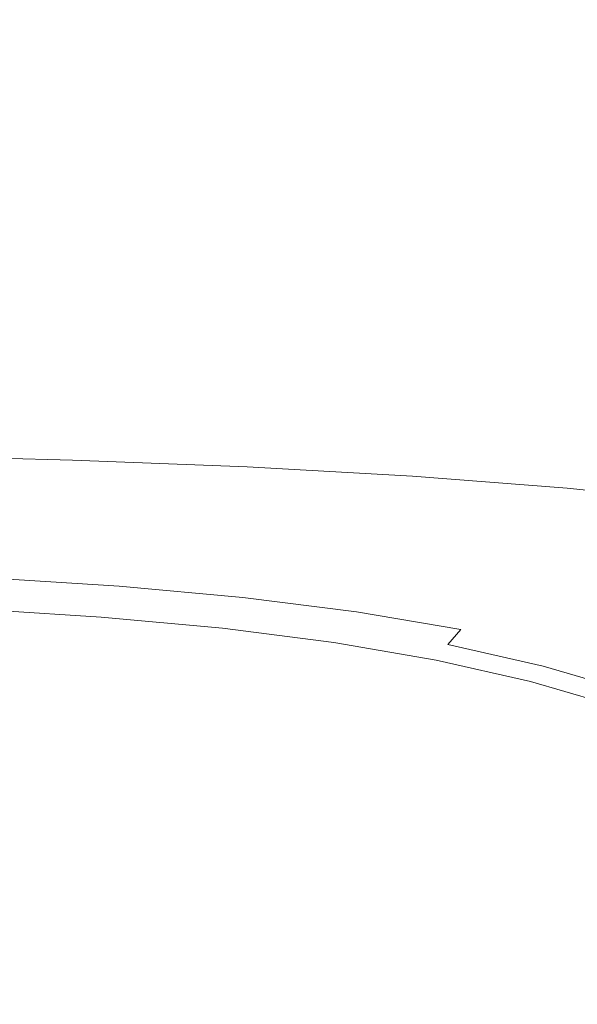
# Model space of a CAD drawing. Extents: x 33 to 670, y 557 to 929.
# Drawn here: x 385 to 408, y 834 to 876 of the extents above; entities that cross this region are included whole.
import ezdxf

# ---------------------------------------------------------------- set-up
doc = ezdxf.new("R2010")
doc.units = 0
doc.header["$LTSCALE"] = 500
doc.header["$MEASUREMENT"] = 0
doc.layers.add('NOVOTERM_CERAMIKA', color=7, linetype='Continuous')

msp = doc.modelspace()

# ---------------------------------------------------------------- linework, layer by layer
at = {"layer": 'NOVOTERM_CERAMIKA', "lineweight": 0}
for points, invisible_edges in [([(393.91, 883.576, 677.243), (382.87, 883.705, 677.113), (379.039, 875.414, 665.103), (389.043, 875.289, 665.209)], 15), ([(393.91, 883.576, 677.243), (389.043, 875.289, 665.209), (398.711, 875.083, 665.333), (404.578, 883.362, 677.396)], 15), ([(404.578, 883.362, 677.396), (398.711, 875.083, 665.333), (407.958, 874.777, 665.471), (414.781, 883.041, 677.566)], 15), ([(414.781, 883.041, 677.566), (407.958, 874.777, 665.471), (416.701, 874.351, 665.617), (424.427, 882.593, 677.745)], 15), ([(380.455, 879.325, 626.81), (389.398, 879.119, 626.817), (386.798, 873.734, 622.232), (378.434, 873.933, 622.23)], 15), ([(389.398, 879.119, 626.817), (397.951, 878.809, 626.823), (394.797, 873.437, 622.235), (386.798, 873.734, 622.232)], 15), ([(397.951, 878.809, 626.823), (406.036, 878.376, 626.831), (402.359, 873.02, 622.238), (394.797, 873.437, 622.235)], 15), ([(406.036, 878.376, 626.831), (413.575, 877.799, 626.838), (409.41, 872.465, 622.241), (402.359, 873.02, 622.238)], 15), ([(389.043, 875.289, 665.209), (379.039, 875.414, 665.103), (375.204, 866.622, 653.608), (384.164, 866.501, 653.69)], 15), ([(389.043, 875.289, 665.209), (384.164, 866.501, 653.69), (392.823, 866.304, 653.787), (398.711, 875.083, 665.333)], 15), ([(398.711, 875.083, 665.333), (392.823, 866.304, 653.787), (401.108, 866.012, 653.894), (407.958, 874.777, 665.471)], 15), ([(407.958, 874.777, 665.471), (401.108, 866.012, 653.894), (408.942, 865.606, 654.008), (416.701, 874.351, 665.617)], 15), ([(378.434, 873.933, 622.23), (386.798, 873.734, 622.232), (384.505, 868.697, 618.346), (376.67, 868.888, 618.345)], 15), ([(386.798, 873.734, 622.232), (394.797, 873.437, 622.235), (391.998, 868.411, 618.346), (384.505, 868.697, 618.346)], 15), ([(394.797, 873.437, 622.235), (402.359, 873.02, 622.238), (399.081, 868.01, 618.347), (391.998, 868.411, 618.346)], 15), ([(402.359, 873.02, 622.238), (409.41, 872.465, 622.241), (405.685, 867.475, 618.348), (399.081, 868.01, 618.347)], 15), ([(415.878, 871.75, 622.244), (411.743, 866.787, 618.349), (405.685, 867.475, 618.348), (409.41, 872.465, 622.241)], 15), ([(384.505, 868.697, 618.346), (391.998, 868.411, 618.346), (389.582, 863.9, 615.102), (382.537, 864.177, 615.102)], 15), ([(391.998, 868.411, 618.346), (399.081, 868.01, 618.347), (396.242, 863.513, 615.102), (389.582, 863.9, 615.102)], 15), ([(399.081, 868.01, 618.347), (405.685, 867.475, 618.348), (402.453, 862.996, 615.102), (396.242, 863.513, 615.102)], 15), ([(411.743, 866.787, 618.349), (408.149, 862.332, 615.102), (402.453, 862.996, 615.102), (405.685, 867.475, 618.348)], 15), ([(384.164, 866.501, 653.69), (379.416, 857.331, 643.183), (387.087, 857.141, 643.255), (392.823, 866.304, 653.787)], 13), ([(417.313, 865.93, 618.349), (413.386, 861.505, 615.102), (408.149, 862.332, 615.102), (411.743, 866.787, 618.349)], 15), ([(392.823, 866.304, 653.787), (387.087, 857.141, 643.255), (394.426, 856.861, 643.335), (401.108, 866.012, 653.894)], 13), ([(401.108, 866.012, 653.894), (394.426, 856.861, 643.335), (401.369, 856.476, 643.419), (408.942, 865.606, 654.008)], 13), ([(408.942, 865.606, 654.008), (401.369, 856.476, 643.419), (407.85, 855.967, 643.505), (416.25, 865.069, 654.124)], 13), ([(422.958, 864.383, 654.238), (416.25, 865.069, 654.124), (407.85, 855.967, 643.505), (413.801, 855.32, 643.589)], 11), ([(382.537, 864.177, 615.102), (389.582, 863.9, 615.102), (387.581, 860.072, 612.446), (380.912, 860.34, 612.446)], 15), ([(389.582, 863.9, 615.102), (396.242, 863.513, 615.102), (393.886, 859.696, 612.446), (387.581, 860.072, 612.446)], 15), ([(396.242, 863.513, 615.102), (402.453, 862.996, 615.102), (399.765, 859.196, 612.446), (393.886, 859.696, 612.446)], 15), ([(408.149, 862.332, 615.102), (405.157, 858.552, 612.446), (399.765, 859.196, 612.446), (402.453, 862.996, 615.102)], 15), ([(413.386, 861.505, 615.102), (410.115, 857.75, 612.446), (405.157, 858.552, 612.446), (408.149, 862.332, 615.102)], 15), ([(379.648, 857.356, 610.323), (380.912, 860.34, 612.446), (387.581, 860.072, 612.446), (386.025, 857.094, 610.323)], 15), ([(386.025, 857.094, 610.323), (387.581, 860.072, 612.446), (393.886, 859.696, 612.446), (392.053, 856.728, 610.323)], 15), ([(392.053, 856.728, 610.323), (393.886, 859.696, 612.446), (399.765, 859.196, 612.446), (397.674, 856.24, 610.323)], 15), ([(402.83, 855.612, 610.323), (397.674, 856.24, 610.323), (399.765, 859.196, 612.446), (405.157, 858.552, 612.446)], 15), ([(407.57, 854.829, 610.323), (402.83, 855.612, 610.323), (405.157, 858.552, 612.446), (410.115, 857.75, 612.446)], 15), ([(411.945, 853.878, 610.323), (407.57, 854.829, 610.323), (410.115, 857.75, 612.446), (414.69, 856.775, 612.446)], 15), ([(379.416, 857.331, 643.183), (374.942, 847.897, 634.182), (381.67, 847.712, 634.232), (387.087, 857.141, 643.255)], 15), ([(378.7, 855.118, 608.658), (379.648, 857.356, 610.323), (386.025, 857.094, 610.323), (384.858, 854.861, 608.658)], 15), ([(387.087, 857.141, 643.255), (381.67, 847.712, 634.232), (388.112, 847.443, 634.288), (394.426, 856.861, 643.335)], 15), ([(384.858, 854.861, 608.658), (386.025, 857.094, 610.323), (392.053, 856.728, 610.323), (390.679, 854.502, 608.658)], 15), ([(394.426, 856.861, 643.335), (388.112, 847.443, 634.288), (394.207, 847.075, 634.347), (401.369, 856.476, 643.419)], 15), ([(390.679, 854.502, 608.658), (392.053, 856.728, 610.323), (397.674, 856.24, 610.323), (396.107, 854.022, 608.658)], 15), ([(401.369, 856.476, 643.419), (394.207, 847.075, 634.347), (399.901, 846.594, 634.407), (407.85, 855.967, 643.505)], 15), ([(401.085, 853.406, 608.658), (396.107, 854.022, 608.658), (397.674, 856.24, 610.323), (402.83, 855.612, 610.323)], 15), ([(413.801, 855.32, 643.589), (407.85, 855.967, 643.505), (399.901, 846.594, 634.407), (405.134, 845.985, 634.466)], 15), ([(405.662, 852.639, 608.658), (401.085, 853.406, 608.658), (402.83, 855.612, 610.323), (407.57, 854.829, 610.323)], 15), ([(419.279, 854.519, 643.673), (413.801, 855.32, 643.589), (405.134, 845.985, 634.466), (409.956, 845.233, 634.525)], 15), ([(384.024, 853.266, 607.378), (384.858, 854.861, 608.658), (390.679, 854.502, 608.658), (389.697, 852.911, 607.378)], 15), ([(389.697, 852.911, 607.378), (390.679, 854.502, 608.658), (396.107, 854.022, 608.658), (394.987, 852.439, 607.378)], 15), ([(409.886, 851.705, 608.658), (405.662, 852.639, 608.658), (407.57, 854.829, 610.323), (411.945, 853.878, 610.323)], 15), ([(399.838, 851.831, 607.378), (394.987, 852.439, 607.378), (396.107, 854.022, 608.658), (401.085, 853.406, 608.658)], 15), ([(383.468, 852.203, 606.41), (384.024, 853.266, 607.378), (389.697, 852.911, 607.378), (389.042, 851.851, 606.41)], 7), ([(404.299, 851.074, 607.378), (399.838, 851.831, 607.378), (401.085, 853.406, 608.658), (405.662, 852.639, 608.658)], 15), ([(389.042, 851.851, 606.41), (389.697, 852.911, 607.378), (394.987, 852.439, 607.378), (394.24, 851.383, 606.41)], 7), ([(399.007, 850.781, 606.41), (394.24, 851.383, 606.41), (394.987, 852.439, 607.378), (399.838, 851.831, 607.378)], 14), ([(408.416, 850.153, 607.378), (404.299, 851.074, 607.378), (405.662, 852.639, 608.658), (409.886, 851.705, 608.658)], 15), ([(383.468, 852.203, 606.41), (389.042, 851.851, 606.41), (388.65, 851.215, 605.678), (383.135, 851.565, 605.678)], 15), ([(389.042, 851.851, 606.41), (394.24, 851.383, 606.41), (393.792, 850.75, 605.678), (388.65, 851.215, 605.678)], 15), ([(403.391, 850.031, 606.41), (399.007, 850.781, 606.41), (399.838, 851.831, 607.378), (404.299, 851.074, 607.378)], 14), ([(382.968, 851.245, 605.11), (388.453, 850.897, 605.11), (388.388, 850.791, 604.631), (382.912, 851.139, 604.631)], 15), ([(383.135, 851.565, 605.678), (388.65, 851.215, 605.678), (388.453, 850.897, 605.11), (382.968, 851.245, 605.11)], 15), ([(388.65, 851.215, 605.678), (393.792, 850.75, 605.678), (393.568, 850.433, 605.11), (388.453, 850.897, 605.11)], 15), ([(399.007, 850.781, 606.41), (398.509, 850.151, 605.678), (393.792, 850.75, 605.678), (394.24, 851.383, 606.41)], 15), ([(382.831, 850.898, 598.365), (388.294, 850.551, 598.365), (388.2, 850.311, 598.161), (382.749, 850.657, 598.161)], 15), ([(382.831, 850.898, 598.365), (382.88, 851.043, 598.614), (388.35, 850.695, 598.614), (388.294, 850.551, 598.365)], 7), ([(382.88, 851.043, 598.614), (382.904, 851.115, 598.915), (388.378, 850.767, 598.915), (388.35, 850.695, 598.614)], 15), ([(382.904, 851.115, 598.915), (382.912, 851.139, 599.272), (388.388, 850.791, 599.272), (388.378, 850.767, 598.915)], 15), ([(382.912, 851.139, 599.272), (382.912, 851.139, 599.691), (388.388, 850.791, 599.691), (388.388, 850.791, 599.272)], 15), ([(382.912, 851.139, 604.631), (388.388, 850.791, 604.631), (388.388, 850.791, 604.168), (382.912, 851.139, 604.168)], 15), ([(382.912, 851.139, 601.891), (382.912, 851.139, 602.492), (388.388, 850.791, 602.492), (388.388, 850.791, 601.891)], 15), ([(382.912, 851.139, 602.492), (382.912, 851.139, 603.083), (388.388, 850.791, 603.083), (388.388, 850.791, 602.492)], 15), ([(382.912, 851.139, 603.083), (382.912, 851.139, 603.647), (388.388, 850.791, 603.647), (388.388, 850.791, 603.083)], 15), ([(382.912, 851.139, 603.647), (382.912, 851.139, 604.168), (388.388, 850.791, 604.168), (388.388, 850.791, 603.647)], 15), ([(382.912, 851.139, 601.891), (388.388, 850.791, 601.891), (388.388, 850.791, 601.294), (382.912, 851.139, 601.294)], 15), ([(382.912, 851.139, 601.294), (388.388, 850.791, 601.294), (388.388, 850.791, 600.718), (382.912, 851.139, 600.718)], 15), ([(382.912, 851.139, 600.718), (388.388, 850.791, 600.718), (388.388, 850.791, 600.178), (382.912, 851.139, 600.178)], 15), ([(382.912, 851.139, 600.178), (388.388, 850.791, 600.178), (388.388, 850.791, 599.691), (382.912, 851.139, 599.691)], 15), ([(388.35, 850.695, 598.614), (388.378, 850.767, 598.915), (393.483, 850.303, 598.915), (393.451, 850.232, 598.614)], 15), ([(388.378, 850.767, 598.915), (388.388, 850.791, 599.272), (393.493, 850.327, 599.272), (393.483, 850.303, 598.915)], 15), ([(388.453, 850.897, 605.11), (393.568, 850.433, 605.11), (393.493, 850.327, 604.631), (388.388, 850.791, 604.631)], 15), ([(388.388, 850.791, 599.272), (388.388, 850.791, 599.691), (393.493, 850.327, 599.691), (393.493, 850.327, 599.272)], 15), ([(388.388, 850.791, 604.631), (393.493, 850.327, 604.631), (393.493, 850.327, 604.168), (388.388, 850.791, 604.168)], 15), ([(388.388, 850.791, 601.891), (388.388, 850.791, 602.492), (393.493, 850.327, 602.492), (393.493, 850.327, 601.891)], 15), ([(388.388, 850.791, 602.492), (388.388, 850.791, 603.083), (393.493, 850.327, 603.083), (393.493, 850.327, 602.492)], 15), ([(388.388, 850.791, 603.083), (388.388, 850.791, 603.647), (393.493, 850.327, 603.647), (393.493, 850.327, 603.083)], 15), ([(388.388, 850.791, 603.647), (388.388, 850.791, 604.168), (393.493, 850.327, 604.168), (393.493, 850.327, 603.647)], 15), ([(388.388, 850.791, 601.891), (393.493, 850.327, 601.891), (393.493, 850.327, 601.294), (388.388, 850.791, 601.294)], 15), ([(388.388, 850.791, 601.294), (393.493, 850.327, 601.294), (393.493, 850.327, 600.718), (388.388, 850.791, 600.718)], 15), ([(388.388, 850.791, 600.718), (393.493, 850.327, 600.718), (393.493, 850.327, 600.178), (388.388, 850.791, 600.178)], 15), ([(388.388, 850.791, 600.178), (393.493, 850.327, 600.178), (393.493, 850.327, 599.691), (388.388, 850.791, 599.691)], 15), ([(403.391, 850.031, 606.41), (402.845, 849.405, 605.678), (398.509, 850.151, 605.678), (399.007, 850.781, 606.41)], 15), ([(407.435, 849.119, 606.41), (403.391, 850.031, 606.41), (404.299, 851.074, 607.378), (408.416, 850.153, 607.378)], 15), ([(382.749, 850.657, 598.161), (388.2, 850.311, 598.161), (388.06, 849.95, 597.997), (382.626, 850.295, 597.997)], 15), ([(388.294, 850.551, 598.365), (393.389, 850.088, 598.365), (393.284, 849.849, 598.161), (388.2, 850.311, 598.161)], 15), ([(388.294, 850.551, 598.365), (388.35, 850.695, 598.614), (393.451, 850.232, 598.614), (393.389, 850.088, 598.365)], 7), ([(398.259, 849.836, 605.11), (398.176, 849.731, 604.631), (393.493, 850.327, 604.631), (393.568, 850.433, 605.11)], 15), ([(398.509, 850.151, 605.678), (398.259, 849.836, 605.11), (393.568, 850.433, 605.11), (393.792, 850.75, 605.678)], 15), ([(382.626, 850.295, 597.997), (388.06, 849.95, 597.997), (387.863, 849.445, 597.866), (382.454, 849.789, 597.866)], 15), ([(388.06, 849.95, 597.997), (393.126, 849.49, 597.997), (392.906, 848.987, 597.866), (387.863, 849.445, 597.866)], 15), ([(388.2, 850.311, 598.161), (393.284, 849.849, 598.161), (393.126, 849.49, 597.997), (388.06, 849.95, 597.997)], 15), ([(398.061, 849.493, 598.365), (397.946, 849.255, 598.161), (393.284, 849.849, 598.161), (393.389, 850.088, 598.365)], 15), ([(398.061, 849.493, 598.365), (393.389, 850.088, 598.365), (393.451, 850.232, 598.614), (398.13, 849.636, 598.614)], 14), ([(398.13, 849.636, 598.614), (393.451, 850.232, 598.614), (393.483, 850.303, 598.915), (398.165, 849.707, 598.915)], 15), ([(398.165, 849.707, 598.915), (393.483, 850.303, 598.915), (393.493, 850.327, 599.272), (398.176, 849.731, 599.272)], 15), ([(398.176, 849.731, 599.272), (393.493, 850.327, 599.272), (393.493, 850.327, 599.691), (398.176, 849.731, 599.691)], 15), ([(398.176, 849.731, 604.631), (398.176, 849.731, 604.168), (393.493, 850.327, 604.168), (393.493, 850.327, 604.631)], 15), ([(398.176, 849.731, 601.891), (393.493, 850.327, 601.891), (393.493, 850.327, 602.492), (398.176, 849.731, 602.492)], 15), ([(398.176, 849.731, 602.492), (393.493, 850.327, 602.492), (393.493, 850.327, 603.083), (398.176, 849.731, 603.083)], 15), ([(398.176, 849.731, 603.083), (393.493, 850.327, 603.083), (393.493, 850.327, 603.647), (398.176, 849.731, 603.647)], 15), ([(398.176, 849.731, 603.647), (393.493, 850.327, 603.647), (393.493, 850.327, 604.168), (398.176, 849.731, 604.168)], 15), ([(398.176, 849.731, 601.891), (398.176, 849.731, 601.294), (393.493, 850.327, 601.294), (393.493, 850.327, 601.891)], 15), ([(398.176, 849.731, 601.294), (398.176, 849.731, 600.718), (393.493, 850.327, 600.718), (393.493, 850.327, 601.294)], 15), ([(398.176, 849.731, 600.718), (398.176, 849.731, 600.178), (393.493, 850.327, 600.178), (393.493, 850.327, 600.718)], 15), ([(398.176, 849.731, 600.178), (398.176, 849.731, 599.691), (393.493, 850.327, 599.691), (393.493, 850.327, 600.178)], 15), ([(402.845, 849.405, 605.678), (402.573, 849.092, 605.11), (398.259, 849.836, 605.11), (398.509, 850.151, 605.678)], 15), ([(407.435, 849.119, 606.41), (406.847, 848.498, 605.678), (402.845, 849.405, 605.678), (403.391, 850.031, 606.41)], 9), ([(411.188, 848.03, 606.41), (407.435, 849.119, 606.41), (408.416, 850.153, 607.378), (412.235, 849.055, 607.378)], 15), ([(382.454, 849.789, 597.866), (387.863, 849.445, 597.866), (387.6, 848.773, 597.764), (382.225, 849.114, 597.764)], 15), ([(397.946, 849.255, 598.161), (397.774, 848.898, 597.997), (393.126, 849.49, 597.997), (393.284, 849.849, 598.161)], 15), ([(402.357, 848.751, 598.365), (398.061, 849.493, 598.365), (398.13, 849.636, 598.614), (402.432, 848.893, 598.614)], 14), ([(402.432, 848.893, 598.614), (398.13, 849.636, 598.614), (398.165, 849.707, 598.915), (402.469, 848.964, 598.915)], 15), ([(402.469, 848.964, 598.915), (398.165, 849.707, 598.915), (398.176, 849.731, 599.272), (402.482, 848.988, 599.272)], 15), ([(402.573, 849.092, 605.11), (402.482, 848.988, 604.631), (398.176, 849.731, 604.631), (398.259, 849.836, 605.11)], 15), ([(402.482, 848.988, 599.272), (398.176, 849.731, 599.272), (398.176, 849.731, 599.691), (402.482, 848.988, 599.691)], 15), ([(402.482, 848.988, 604.631), (402.482, 848.988, 604.168), (398.176, 849.731, 604.168), (398.176, 849.731, 604.631)], 15), ([(402.482, 848.988, 601.891), (398.176, 849.731, 601.891), (398.176, 849.731, 602.492), (402.482, 848.988, 602.492)], 15), ([(402.482, 848.988, 602.492), (398.176, 849.731, 602.492), (398.176, 849.731, 603.083), (402.482, 848.988, 603.083)], 15), ([(402.482, 848.988, 603.083), (398.176, 849.731, 603.083), (398.176, 849.731, 603.647), (402.482, 848.988, 603.647)], 15), ([(402.482, 848.988, 603.647), (398.176, 849.731, 603.647), (398.176, 849.731, 604.168), (402.482, 848.988, 604.168)], 15), ([(402.482, 848.988, 601.891), (402.482, 848.988, 601.294), (398.176, 849.731, 601.294), (398.176, 849.731, 601.891)], 15), ([(402.482, 848.988, 601.294), (402.482, 848.988, 600.718), (398.176, 849.731, 600.718), (398.176, 849.731, 601.294)], 15), ([(402.482, 848.988, 600.718), (402.482, 848.988, 600.178), (398.176, 849.731, 600.178), (398.176, 849.731, 600.718)], 15), ([(402.482, 848.988, 600.178), (402.482, 848.988, 599.691), (398.176, 849.731, 599.691), (398.176, 849.731, 600.178)], 15), ([(381.93, 848.246, 597.685), (382.225, 849.114, 597.764), (387.6, 848.773, 597.764), (387.262, 847.907, 597.685)], 15), ([(387.863, 849.445, 597.866), (392.906, 848.987, 597.866), (392.612, 848.317, 597.764), (387.6, 848.773, 597.764)], 15), ([(397.774, 848.898, 597.997), (397.532, 848.398, 597.866), (392.906, 848.987, 597.866), (393.126, 849.49, 597.997)], 15), ([(402.233, 848.515, 598.161), (402.046, 848.16, 597.997), (397.774, 848.898, 597.997), (397.946, 849.255, 598.161)], 15), ([(402.357, 848.751, 598.365), (402.233, 848.515, 598.161), (397.946, 849.255, 598.161), (398.061, 849.493, 598.365)], 15), ([(406.847, 848.498, 605.678), (406.553, 848.188, 605.11), (402.573, 849.092, 605.11), (402.845, 849.405, 605.678)], 15), ([(411.188, 848.03, 606.41), (410.56, 847.415, 605.678), (406.847, 848.498, 605.678), (407.435, 849.119, 606.41)], 13), ([(387.262, 847.907, 597.685), (387.6, 848.773, 597.764), (392.612, 848.317, 597.764), (392.235, 847.456, 597.685)], 15), ([(397.532, 848.398, 597.866), (397.21, 847.731, 597.764), (392.612, 848.317, 597.764), (392.906, 848.987, 597.866)], 15), ([(402.046, 848.16, 597.997), (401.785, 847.664, 597.866), (397.532, 848.398, 597.866), (397.774, 848.898, 597.997)], 15), ([(406.322, 847.85, 598.365), (406.189, 847.615, 598.161), (402.233, 848.515, 598.161), (402.357, 848.751, 598.365)], 15), ([(406.322, 847.85, 598.365), (402.357, 848.751, 598.365), (402.432, 848.893, 598.614), (406.402, 847.99, 598.614)], 14), ([(406.402, 847.99, 598.614), (402.432, 848.893, 598.614), (402.469, 848.964, 598.915), (406.442, 848.061, 598.915)], 15), ([(406.442, 848.061, 598.915), (402.469, 848.964, 598.915), (402.482, 848.988, 599.272), (406.455, 848.084, 599.272)], 15), ([(406.553, 848.188, 605.11), (406.455, 848.084, 604.631), (402.482, 848.988, 604.631), (402.573, 849.092, 605.11)], 15), ([(406.455, 848.084, 599.272), (402.482, 848.988, 599.272), (402.482, 848.988, 599.691), (406.455, 848.084, 599.691)], 15), ([(406.455, 848.084, 604.631), (406.455, 848.084, 604.168), (402.482, 848.988, 604.168), (402.482, 848.988, 604.631)], 15), ([(406.455, 848.084, 601.891), (402.482, 848.988, 601.891), (402.482, 848.988, 602.492), (406.455, 848.084, 602.492)], 15), ([(406.455, 848.084, 602.492), (402.482, 848.988, 602.492), (402.482, 848.988, 603.083), (406.455, 848.084, 603.083)], 15), ([(406.455, 848.084, 603.083), (402.482, 848.988, 603.083), (402.482, 848.988, 603.647), (406.455, 848.084, 603.647)], 15), ([(406.455, 848.084, 603.647), (402.482, 848.988, 603.647), (402.482, 848.988, 604.168), (406.455, 848.084, 604.168)], 15), ([(406.455, 848.084, 601.891), (406.455, 848.084, 601.294), (402.482, 848.988, 601.294), (402.482, 848.988, 601.891)], 15), ([(406.455, 848.084, 601.294), (406.455, 848.084, 600.718), (402.482, 848.988, 600.718), (402.482, 848.988, 601.294)], 15), ([(406.455, 848.084, 600.718), (406.455, 848.084, 600.178), (402.482, 848.988, 600.178), (402.482, 848.988, 600.718)], 15), ([(406.455, 848.084, 600.178), (406.455, 848.084, 599.691), (402.482, 848.988, 599.691), (402.482, 848.988, 600.178)], 15), ([(396.795, 846.875, 597.685), (392.235, 847.456, 597.685), (392.612, 848.317, 597.764), (397.21, 847.731, 597.764)], 15), ([(401.785, 847.664, 597.866), (401.436, 847.002, 597.764), (397.21, 847.731, 597.764), (397.532, 848.398, 597.866)], 15), ([(406.189, 847.615, 598.161), (405.989, 847.263, 597.997), (402.046, 848.16, 597.997), (402.233, 848.515, 598.161)], 15), ([(410.56, 847.415, 605.678), (410.246, 847.108, 605.11), (406.553, 848.188, 605.11), (406.847, 848.498, 605.678)], 15), ([(381.495, 846.961, 597.625), (381.93, 848.246, 597.685), (387.262, 847.907, 597.685), (386.77, 846.655, 597.625)], 15), ([(386.77, 846.655, 597.625), (387.262, 847.907, 597.685), (392.235, 847.456, 597.685), (391.683, 846.223, 597.625)], 15), ([(405.989, 847.263, 597.997), (405.71, 846.771, 597.866), (401.785, 847.664, 597.866), (402.046, 848.16, 597.997)], 15), ([(410, 846.774, 598.365), (406.322, 847.85, 598.365), (406.402, 847.99, 598.614), (410.085, 846.913, 598.614)], 14), ([(410.085, 846.913, 598.614), (406.402, 847.99, 598.614), (406.442, 848.061, 598.915), (410.127, 846.982, 598.915)], 15), ([(410.127, 846.982, 598.915), (406.442, 848.061, 598.915), (406.455, 848.084, 599.272), (410.141, 847.006, 599.272)], 15), ([(410.246, 847.108, 605.11), (410.141, 847.006, 604.631), (406.455, 848.084, 604.631), (406.553, 848.188, 605.11)], 15), ([(410.141, 847.006, 599.272), (406.455, 848.084, 599.272), (406.455, 848.084, 599.691), (410.141, 847.006, 599.691)], 15), ([(410.141, 847.006, 604.631), (410.141, 847.006, 604.168), (406.455, 848.084, 604.168), (406.455, 848.084, 604.631)], 15), ([(410.141, 847.006, 601.891), (406.455, 848.084, 601.891), (406.455, 848.084, 602.492), (410.141, 847.006, 602.492)], 15), ([(410.141, 847.006, 602.492), (406.455, 848.084, 602.492), (406.455, 848.084, 603.083), (410.141, 847.006, 603.083)], 15), ([(410.141, 847.006, 603.083), (406.455, 848.084, 603.083), (406.455, 848.084, 603.647), (410.141, 847.006, 603.647)], 15), ([(410.141, 847.006, 603.647), (406.455, 848.084, 603.647), (406.455, 848.084, 604.168), (410.141, 847.006, 604.168)], 15), ([(410.141, 847.006, 601.891), (410.141, 847.006, 601.294), (406.455, 848.084, 601.294), (406.455, 848.084, 601.891)], 15), ([(410.141, 847.006, 601.294), (410.141, 847.006, 600.718), (406.455, 848.084, 600.718), (406.455, 848.084, 601.294)], 15), ([(410.141, 847.006, 600.718), (410.141, 847.006, 600.178), (406.455, 848.084, 600.178), (406.455, 848.084, 600.718)], 15), ([(410.141, 847.006, 600.178), (410.141, 847.006, 599.691), (406.455, 848.084, 599.691), (406.455, 848.084, 600.178)], 15), ([(376.745, 838.134, 627.215), (382.36, 837.873, 627.252), (388.112, 847.443, 634.288), (381.67, 847.712, 634.232)], 15), ([(396.18, 845.636, 597.625), (391.683, 846.223, 597.625), (392.235, 847.456, 597.685), (396.795, 846.875, 597.685)], 15), ([(400.988, 846.151, 597.685), (396.795, 846.875, 597.685), (397.21, 847.731, 597.764), (401.436, 847.002, 597.764)], 15), ([(405.71, 846.771, 597.866), (405.337, 846.115, 597.764), (401.436, 847.002, 597.764), (401.785, 847.664, 597.866)], 15), ([(409.859, 846.541, 598.161), (409.648, 846.193, 597.997), (405.989, 847.263, 597.997), (406.189, 847.615, 598.161)], 15), ([(410, 846.774, 598.365), (409.859, 846.541, 598.161), (406.189, 847.615, 598.161), (406.322, 847.85, 598.365)], 15), ([(382.36, 837.873, 627.252), (387.678, 837.522, 627.291), (394.207, 847.075, 634.347), (388.112, 847.443, 634.288)], 15), ([(387.678, 837.522, 627.291), (392.65, 837.065, 627.331), (399.901, 846.594, 634.407), (394.207, 847.075, 634.347)], 15), ([(409.648, 846.193, 597.997), (409.351, 845.706, 597.866), (405.71, 846.771, 597.866), (405.989, 847.263, 597.997)], 15), ([(380.846, 845.036, 597.583), (381.495, 846.961, 597.625), (386.77, 846.655, 597.625), (386.044, 844.82, 597.583)], 15), ([(386.044, 844.82, 597.583), (386.77, 846.655, 597.625), (391.683, 846.223, 597.625), (390.869, 844.44, 597.583)], 15), ([(400.31, 844.893, 597.625), (396.18, 845.636, 597.625), (396.795, 846.875, 597.685), (400.988, 846.151, 597.685)], 15), ([(404.858, 845.271, 597.685), (400.988, 846.151, 597.685), (401.436, 847.002, 597.764), (405.337, 846.115, 597.764)], 15), ([(409.351, 845.706, 597.866), (408.956, 845.056, 597.764), (405.337, 846.115, 597.764), (405.71, 846.771, 597.866)], 15), ([(395.254, 843.823, 597.583), (390.869, 844.44, 597.583), (391.683, 846.223, 597.625), (396.18, 845.636, 597.625)], 15), ([(397.226, 836.491, 627.37), (405.134, 845.985, 634.466), (399.901, 846.594, 634.407), (392.65, 837.065, 627.331)], 15), ([(401.448, 835.787, 627.409), (409.956, 845.233, 634.525), (405.134, 845.985, 634.466), (397.226, 836.491, 627.37)], 15), ([(404.123, 843.995, 597.625), (400.31, 844.893, 597.625), (400.988, 846.151, 597.685), (404.858, 845.271, 597.685)], 15), ([(408.448, 844.221, 597.685), (404.858, 845.271, 597.685), (405.337, 846.115, 597.764), (408.956, 845.056, 597.764)], 15), ([(399.269, 843.01, 597.583), (395.254, 843.823, 597.583), (396.18, 845.636, 597.625), (400.31, 844.893, 597.625)], 15), ([(379.909, 842.246, 597.554), (380.846, 845.036, 597.583), (386.044, 844.82, 597.583), (385.005, 842.209, 597.555)], 15), ([(405.358, 834.943, 627.448), (414.415, 844.328, 634.583), (409.956, 845.233, 634.525), (401.448, 835.787, 627.409)], 15), ([(407.668, 842.942, 597.625), (404.123, 843.995, 597.625), (404.858, 845.271, 597.685), (408.448, 844.221, 597.685)], 15), ([(385.005, 842.209, 597.555), (386.044, 844.82, 597.583), (390.869, 844.44, 597.583), (389.701, 841.928, 597.555)], 15), ([(402.98, 842.042, 597.583), (399.269, 843.01, 597.583), (400.31, 844.893, 597.625), (404.123, 843.995, 597.625)], 15), ([(393.909, 841.244, 597.555), (389.701, 841.928, 597.555), (390.869, 844.44, 597.583), (395.254, 843.823, 597.583)], 15), ([(408.997, 833.946, 627.486), (418.56, 843.254, 634.64), (414.415, 844.328, 634.583), (405.358, 834.943, 627.448)], 15), ([(407.668, 842.942, 597.625), (408.448, 844.221, 597.685), (411.803, 842.987, 597.685), (410.997, 841.734, 597.625)], 15), ([(397.734, 840.283, 597.554), (393.909, 841.244, 597.555), (395.254, 843.823, 597.583), (399.269, 843.01, 597.583)], 15), ([(406.457, 840.962, 597.583), (402.98, 842.042, 597.583), (404.123, 843.995, 597.625), (407.668, 842.942, 597.625)], 15), ([(401.282, 839.168, 597.555), (397.734, 840.283, 597.554), (399.269, 843.01, 597.583), (402.98, 842.042, 597.583)], 15), ([(406.457, 840.962, 597.583), (407.668, 842.942, 597.625), (410.997, 841.734, 597.625), (409.767, 839.81, 597.583)], 15), ([(379.909, 842.246, 597.554), (385.005, 842.209, 597.555), (383.573, 838.625, 597.538), (378.608, 838.366, 597.538)], 15), ([(385.005, 842.209, 597.555), (389.701, 841.928, 597.555), (388.09, 838.505, 597.538), (383.573, 838.625, 597.538)], 15), ([(393.909, 841.244, 597.555), (392.035, 837.709, 597.538), (388.09, 838.505, 597.538), (389.701, 841.928, 597.555)], 15), ([(404.656, 838.023, 597.555), (401.282, 839.168, 597.555), (402.98, 842.042, 597.583), (406.457, 840.962, 597.583)], 15), ([(397.734, 840.283, 597.554), (395.575, 836.496, 597.538), (392.035, 837.709, 597.538), (393.909, 841.244, 597.555)], 15), ([(404.656, 838.023, 597.555), (406.457, 840.962, 597.583), (409.767, 839.81, 597.583), (407.962, 836.971, 597.555)], 15), ([(401.282, 839.168, 597.555), (398.876, 835.128, 597.538), (395.575, 836.496, 597.538), (397.734, 840.283, 597.554)], 15), ([(407.962, 836.971, 597.555), (409.767, 839.81, 597.583), (412.918, 838.522, 597.583), (411.153, 835.872, 597.554)], 15), ([(404.656, 838.023, 597.555), (402.106, 833.868, 597.538), (398.876, 835.128, 597.538), (401.282, 839.168, 597.555)], 15), ([(383.573, 838.625, 597.538), (388.09, 838.505, 597.538), (386.094, 834.262, 597.529), (381.846, 834.091, 597.529)], 15), ([(392.035, 837.709, 597.538), (389.597, 833.251, 597.529), (386.094, 834.262, 597.529), (388.09, 838.505, 597.538)], 15), ([(404.656, 838.023, 597.555), (407.962, 836.971, 597.555), (405.429, 832.975, 597.538), (402.106, 833.868, 597.538)], 15), ([(377.16, 828.327, 621.974), (381.769, 827.989, 621.998), (387.678, 837.522, 627.291), (382.36, 837.873, 627.252)], 15), ([(395.575, 836.496, 597.538), (392.667, 831.582, 597.529), (389.597, 833.251, 597.529), (392.035, 837.709, 597.538)], 15), ([(381.769, 827.989, 621.998), (386.083, 827.555, 622.023), (392.65, 837.065, 627.331), (387.678, 837.522, 627.291)], 15), ([(390.062, 827.014, 622.048), (397.226, 836.491, 627.37), (392.65, 837.065, 627.331), (386.083, 827.555, 622.023)], 15), ([(407.962, 836.971, 597.555), (411.153, 835.872, 597.554), (408.71, 832.18, 597.538), (405.429, 832.975, 597.538)], 15), ([(393.741, 826.356, 622.072), (401.448, 835.787, 627.409), (397.226, 836.491, 627.37), (390.062, 827.014, 622.048)], 15), ([(398.876, 835.128, 597.538), (395.618, 829.778, 597.529), (392.667, 831.582, 597.529), (395.575, 836.496, 597.538)], 15), ([(397.154, 825.57, 622.096), (405.358, 834.943, 627.448), (401.448, 835.787, 627.409), (393.741, 826.356, 622.072)], 15), ([(402.106, 833.868, 597.538), (398.687, 828.309, 597.529), (395.618, 829.778, 597.529), (398.876, 835.128, 597.538)], 15), ([(400.336, 824.648, 622.12), (408.997, 833.946, 627.486), (405.358, 834.943, 627.448), (397.154, 825.57, 622.096)], 15)]:
    msp.add_3dface(points, dxfattribs=dict(at, invisible_edges=invisible_edges))

doc.saveas('drawing.dxf')
